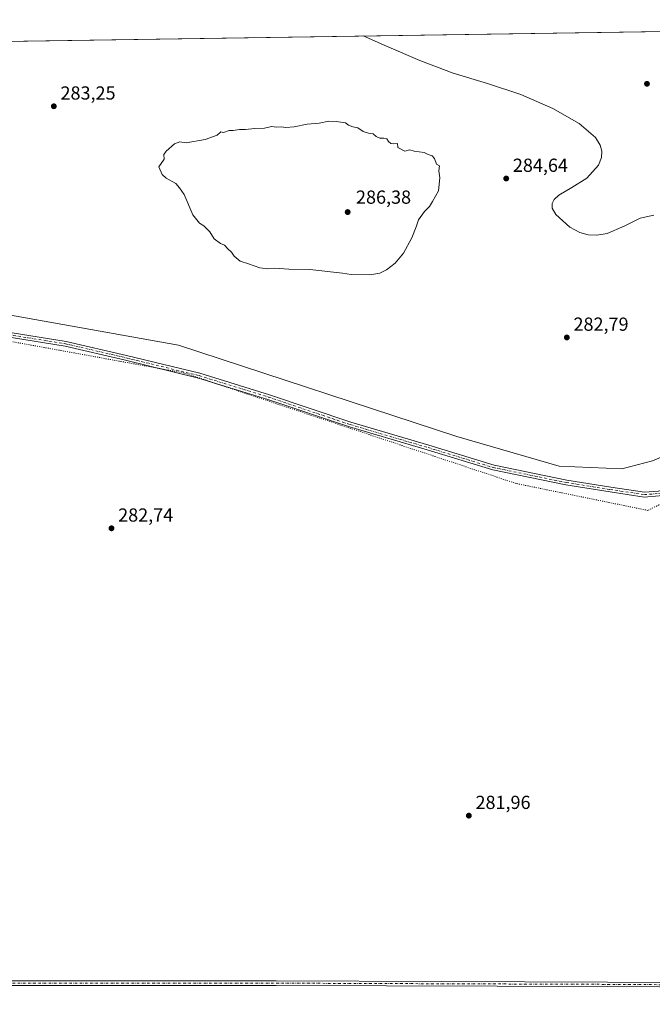
# Model space of a CAD drawing. Units: metres. Extents: x 604869 to 608355, y 4673709 to 4676063.
# Drawn here: x 607555 to 607890, y 4675541 to 4676063 of the extents above; entities that cross this region are included whole.
import ezdxf

# ---------------------------------------------------------------- set-up
doc = ezdxf.new("R2010")
doc.units = ezdxf.units.M
doc.header["$MEASUREMENT"] = 0
doc.linetypes.add('DGN Style 4', pattern=[2.638475, 1.318413, -0.659207, 0.001648, -0.659207])
doc.linetypes.add('DGN Style 5', pattern=[1.153612, 0.494405, -0.659207])
for name, color, linetype, lineweight in [('Comarca CxS', 21, 'Continuous', 0), ('Comunidad Autónoma CxS', 142, 'Continuous', 0), ('Cultivos leñosos CxS', 92, 'Continuous', 0), ('Curva de nivel normal', 30, 'Continuous', 0), ('Municipio CxS', 4, 'Continuous', 0), ('Pista no pavimentada Cxs', 111, 'Continuous', 0), ('Pista no pavimentada eje', 91, 'DGN Style 4', 0), ('Provincia CxS', 1, 'Continuous', 0), ('Punto de cota en terreno', 7, 'Continuous', 0), ('Rótulo de punto de cota en terreno', 7, 'Continuous', 0), ('Vía pecuaria eje', 92, 'DGN Style 5', 0)]:
    doc.layers.add(name, color=color, linetype=linetype, lineweight=lineweight)
doc.styles.add('Style-Arial', font='txt')

# ---------------------------------------------------------------- blocks, each defined once
blk = doc.blocks.new('5PATER')
at = {"layer": 'Punto de cota en terreno', "linetype": 'Continuous', "lineweight": 0}
h = blk.add_hatch(color=51, dxfattribs=at)
edge = h.paths.add_edge_path()
edge.add_ellipse((0, 0), major_axis=(-0.11, -0.111), ratio=0.999422, start_angle=0, end_angle=360)

msp = doc.modelspace()

# ---------------------------------------------------------------- linework, layer by layer
at = {"layer": 'Comarca CxS', "color": 21, "linetype": 'Continuous', "lineweight": 0, "flags": 128}
msp.add_lwpolyline([(605807.33, 4676025.05), (608307.02, 4676062.9), (608342.61, 4673749.78)], dxfattribs=at)
at = {"layer": 'Comunidad Autónoma CxS', "color": 142, "linetype": 'Continuous', "lineweight": 0, "flags": 128}
msp.add_lwpolyline([(605807.33, 4676025.05), (608307.02, 4676062.9), (608342.61, 4673749.78)], dxfattribs=at)
at = {"layer": 'Cultivos leñosos CxS', "color": 92, "linetype": 'Continuous', "lineweight": 0, "extrusion": (-0.005539, -8.38609e-05, 0.999985), "elevation": -3472.94, "flags": 128}
msp.add_lwpolyline([(606895.25, 4676041.37), (607935.27, 4676057.11)], dxfattribs=at)
at = {"layer": 'Cultivos leñosos CxS', "color": 92, "linetype": 'Continuous', "lineweight": 0}
msp.add_polyline3d([(607904.63, 4675835.23, 282.84), (607890.35, 4675829.22, 282.78), (607874.23, 4675824.97, 282.81), (607840.96, 4675826.48, 282.79), (607786.87, 4675842.2, 282.75), (607639.5, 4675890.52, 283.54), (607496.95, 4675915.97, 281.87), (607362.18, 4675916.57, 281.43), (607039.94, 4675920.08, 279.78), (606999.26, 4675953.16, 280.43), (606988.26, 4675962.26, 280.51), (606965.52, 4675984.74, 280.66), (606930.45, 4676012.98, 280.94), (606903.01, 4676041.64, 280.72), (607945.17, 4676057.42, 286.47), (607954.74, 4676033.2, 286.58), (607966.07, 4676004.56, 285.98)], close=True, dxfattribs=at)
for points in [[(607039.94, 4675920.08, 279.78), (607362.18, 4675916.57, 281.43), (607496.95, 4675915.97, 281.87), (607639.5, 4675890.52, 283.54), (607786.87, 4675842.2, 282.75), (607840.96, 4675826.48, 282.79), (607874.23, 4675824.97, 282.81), (607890.35, 4675829.22, 282.78), (607904.63, 4675835.23, 282.84)], [(607039.94, 4675920.08, 279.78), (607362.18, 4675916.57, 281.43), (607496.95, 4675915.97, 281.87), (607639.5, 4675890.52, 283.54), (607786.87, 4675842.2, 282.75), (607840.96, 4675826.48, 282.79), (607874.23, 4675824.97, 282.81), (607890.35, 4675829.22, 282.78), (607904.63, 4675835.23, 282.84)], [(607496.95, 4675915.97, 281.87), (607639.5, 4675890.52, 283.54), (607786.87, 4675842.2, 282.75), (607840.96, 4675826.48, 282.79), (607874.23, 4675824.97, 282.81), (607890.35, 4675829.22, 282.78), (607904.63, 4675835.23, 282.84), (607898.72, 4675818.95, 282.86), (607897.08, 4675779.53, 283.38), (608088.47, 4675738.63, 283.82), (608089.26, 4675738.46, 283.84), (608139.36, 4675867.4, 284), (608174.67, 4675861.65, 284.31), (608186.17, 4675893.68, 285.76), (608183.99, 4675896.3, 285.72), (608188.07, 4675894.47, 285.85), (608219.25, 4675889.16, 286.09), (608233.62, 4675881.61, 286.17), (608249.15, 4675879.66, 286.64), (608310.01, 4675868.72, 287.48), (608316.97, 4675416.37, 285.49)]]:
    msp.add_polyline3d(points, dxfattribs=at)
at = {"layer": 'Curva de nivel normal', "color": 30, "linetype": 'Continuous', "lineweight": 0, "elevation": 285, "flags": 128}
for points in [[(607891.05, 4675959.34), (607883.85, 4675957.79), (607875.5, 4675953.58), (607866.4, 4675949.67), (607860.91, 4675948.77), (607856.4, 4675949.03), (607851.92, 4675950.26), (607846.6, 4675953.03), (607839.22, 4675959.67), (607837.35, 4675963.09), (607837.25, 4675965.47), (607838.28, 4675967.59), (607840.83, 4675969.99), (607847.74, 4675974.02), (607855.68, 4675979.03), (607861.78, 4675985.76), (607863.39, 4675989.89), (607863.56, 4675993.2), (607862.7, 4675996.46), (607860.18, 4676000.52), (607851.5, 4676007.99), (607837.65, 4676015.9), (607820.7, 4676023.33), (607803.11, 4676029.02), (607784.93, 4676034.55), (607767.23, 4676041.34), (607749.58, 4676048.96), (607737.14, 4676054.27)], [(607719.07, 4676009.18), (607713.91, 4676008.03), (607707.58, 4676007.52), (607700.58, 4676006.17), (607696.24, 4676005.74), (607693.86, 4676006.14), (607691.51, 4676005.92), (607688.63, 4676006.29), (607684.92, 4676005.5), (607679.9, 4676005.22), (607674.98, 4676004.75), (607671.68, 4676004.78), (607668.39, 4676004.24), (607666.29, 4676004.28), (607663.2, 4676003.22), (607661.9, 4676003.46), (607659.89, 4676001.78), (607653.51, 4675999.4), (607643.43, 4675997.61), (607640.12, 4675998.13), (607637.24, 4675997.12), (607632.81, 4675993.31), (607631.66, 4675991.44), (607631.78, 4675989.04), (607629.01, 4675984.9), (607630.72, 4675980.95), (607632.9, 4675978.97), (607638.05, 4675976.11), (607640, 4675973.9), (607642.47, 4675970.24), (607647.09, 4675959.53), (607650.49, 4675955.15), (607652.75, 4675953.74), (607656.02, 4675950.45), (607658.34, 4675946.76), (607661.58, 4675944.34), (607663.8, 4675943.46), (607665.47, 4675941.46), (607667.56, 4675939.79), (607668.95, 4675937.66), (607672, 4675934.99), (607676.42, 4675933.65), (607682.42, 4675931.45), (607686.65, 4675930.9), (607690.5, 4675931.22), (607697.84, 4675930.77), (607708.97, 4675930.62), (607726.24, 4675928.56), (607730.93, 4675927.92), (607740.7, 4675927.69), (607745.95, 4675928.68), (607749.5, 4675930.37), (607754.08, 4675934), (607758.6, 4675939.3), (607762.9, 4675947.28), (607765.26, 4675953.12), (607766.51, 4675956.91), (607769.68, 4675961.33), (607772.27, 4675963.9), (607773.97, 4675966.57), (607777.14, 4675972.23), (607777.72, 4675979.06), (607777.24, 4675982.9), (607777.55, 4675985.55), (607775.97, 4675986.45), (607774.94, 4675989.34), (607773.68, 4675990.77), (607771.7, 4675991.52), (607769.48, 4675992.48), (607764.23, 4675993.23), (607761.96, 4675993.96), (607759.3, 4675993.3), (607755.53, 4675995.2), (607755.34, 4675997.34), (607753.33, 4675997.21), (607751.83, 4675997.36), (607750.55, 4675998.44), (607749.72, 4675999.72), (607748.19, 4676000.19), (607745.97, 4676000.15), (607744.03, 4676001.09), (607742.43, 4676002.4), (607739.95, 4676002.79), (607737.29, 4676003.75), (607734.35, 4676005.68), (607731.82, 4676006.15), (607729.44, 4676007.1), (607727.86, 4676008.34), (607722.91, 4676008.9), (607719.07, 4676009.18)]]:
    msp.add_lwpolyline(points, dxfattribs=at)
at = {"layer": 'Municipio CxS', "color": 4, "linetype": 'Continuous', "lineweight": 0, "flags": 128}
msp.add_lwpolyline([(605807.33, 4676025.05), (608307.02, 4676062.9), (608342.61, 4673749.78)], dxfattribs=at)
at = {"layer": 'Pista no pavimentada Cxs', "color": 111, "linetype": 'Continuous', "lineweight": 0}
for points in [[(607022.9, 4675927.16, 279.98), (607046.71, 4675918.9, 279.74), (607058.67, 4675913.65, 279.65), (607069.63, 4675911.79, 279.71), (607084.96, 4675911.58, 279.94), (607166.66, 4675912.64, 281.86), (607236.74, 4675912.43, 281.74), (607315.07, 4675911.16, 281.51), (607367.77, 4675909.89, 281.4), (607412.67, 4675909.89, 281.4), (607474.54, 4675905.86, 281.56), (607541.28, 4675898.66, 282.09), (607579.88, 4675892.51, 282.84), (607611.89, 4675885.09, 283.38), (607650.73, 4675875.6, 283.45), (607687.56, 4675864.21, 283.2), (607730.67, 4675849.66, 282.81), (607771.93, 4675837.49, 282.75), (607806.54, 4675826.93, 282.82), (607845.08, 4675819.01, 282.83), (607868.33, 4675815.31, 282.88), (607886.17, 4675812.69, 282.91), (607893.57, 4675813.2, 283), (607899.66, 4675814.92, 283.02)], [(608031.4, 4675549.68, 283.47), (607866.64, 4675550.73, 282.67), (607691.18, 4675551.36, 283.15), (607337.95, 4675551.36, 283.19), (607327.55, 4675554.39, 282.91), (607314.63, 4675559.94, 282.38), (607297.36, 4675584.89, 281.9), (607237, 4675672.96, 280.52), (607181.01, 4675757, 279.53), (607141.88, 4675818.65, 278.52), (607114.3, 4675855.75, 278.75), (607094.68, 4675877.48, 279.06), (607077.95, 4675893.58, 279.29), (607069.22, 4675903.84, 279.52), (607068.46, 4675909.35, 279.65)], [(607898.83, 4675811.98, 283.06), (607894.02, 4675810.62, 283.02), (607886.07, 4675810.07, 282.94), (607867.93, 4675812.74, 282.89), (607844.61, 4675816.45, 282.9), (607805.9, 4675824.4, 282.86), (607771.18, 4675835, 282.82), (607729.89, 4675847.18, 282.88), (607686.76, 4675861.74, 283.29), (607650.03, 4675873.1, 283.51), (607611.29, 4675882.56, 283.43), (607579.38, 4675889.95, 282.93), (607540.93, 4675896.08, 282.15), (607474.32, 4675903.27, 281.55), (607412.58, 4675907.29, 281.41), (607367.73, 4675907.29, 281.42), (607315.02, 4675908.56, 281.54), (607236.72, 4675909.83, 281.79), (607166.67, 4675910.04, 281.9), (607084.96, 4675908.98, 279.96), (607070.9, 4675909.17, 279.68)], [(607070.9, 4675909.17, 279.68), (607071.5, 4675904.86, 279.56), (607079.7, 4675895.23, 279.34), (607096.41, 4675879.15, 279.08), (607116.16, 4675857.28, 278.84), (607143.86, 4675820.01, 278.58), (607183.02, 4675758.31, 279.67), (607238.99, 4675674.31, 280.69), (607299.34, 4675586.25, 282.13), (607316.21, 4675561.87, 282.55), (607328.36, 4675556.66, 283.15), (607338.29, 4675553.76, 283.27), (607691.18, 4675553.76, 283.27), (607866.66, 4675553.13, 282.7), (608032.15, 4675552.08, 283.47)], [(607894.02, 4675810.62, 283.02), (607886.07, 4675810.07, 282.94), (607867.93, 4675812.74, 282.89), (607844.61, 4675816.45, 282.9), (607805.9, 4675824.4, 282.86), (607771.18, 4675835, 282.82), (607729.89, 4675847.18, 282.88), (607686.76, 4675861.74, 283.29), (607650.03, 4675873.1, 283.51), (607611.29, 4675882.56, 283.43), (607579.38, 4675889.95, 282.93), (607540.93, 4675896.08, 282.15)], [(607541.28, 4675898.66, 282.09), (607579.88, 4675892.51, 282.84), (607611.89, 4675885.09, 283.38), (607650.73, 4675875.6, 283.45), (607687.56, 4675864.21, 283.2), (607730.67, 4675849.66, 282.81), (607771.93, 4675837.49, 282.75), (607806.54, 4675826.93, 282.82), (607845.08, 4675819.01, 282.83), (607868.33, 4675815.31, 282.88), (607886.17, 4675812.69, 282.91), (607893.57, 4675813.2, 283)], [(607338.29, 4675553.76, 283.27), (607691.18, 4675553.76, 283.27), (607866.66, 4675553.13, 282.7), (608032.15, 4675552.08, 283.47), (608031.4, 4675549.68, 283.47), (607866.64, 4675550.73, 282.67), (607691.18, 4675551.36, 283.15), (607337.95, 4675551.36, 283.19)]]:
    msp.add_polyline3d(points, dxfattribs=at)
at = {"layer": 'Pista no pavimentada eje', "color": 91, "linetype": 'DGN Style 4', "lineweight": 0}
for points in [[(607069.51, 4675910.49, 279.68), (607084.96, 4675910.28, 279.95), (607166.67, 4675911.34, 281.88), (607236.73, 4675911.13, 281.77), (607315.05, 4675909.86, 281.53), (607367.75, 4675908.59, 281.4), (607412.62, 4675908.59, 281.4), (607474.43, 4675904.56, 281.55), (607541.11, 4675897.37, 282.1), (607579.63, 4675891.23, 282.88), (607611.59, 4675883.82, 283.4), (607650.38, 4675874.35, 283.48), (607687.16, 4675862.97, 283.23), (607730.28, 4675848.42, 282.84), (607771.56, 4675836.25, 282.78), (607806.22, 4675825.67, 282.84), (607844.85, 4675817.73, 282.84), (607868.13, 4675814.02, 282.88), (607886.12, 4675811.38, 282.93), (607893.8, 4675811.91, 283.02), (607901.51, 4675814.09, 283.02)], [(607069.51, 4675910.49, 279.68), (607070.36, 4675904.35, 279.54), (607078.82, 4675894.4, 279.32), (607095.55, 4675878.32, 279.08), (607115.23, 4675856.52, 278.78), (607142.87, 4675819.33, 278.53), (607182.02, 4675757.65, 279.56), (607238, 4675673.64, 280.59), (607298.35, 4675585.57, 282.01), (607315.42, 4675560.91, 282.47), (607327.96, 4675555.53, 283.03), (607338.12, 4675552.56, 283.13), (607691.18, 4675552.56, 283.12), (607866.65, 4675551.93, 282.63), (608033.14, 4675550.87, 283.55)]]:
    msp.add_polyline3d(points, dxfattribs=at)
at = {"layer": 'Provincia CxS', "color": 1, "linetype": 'Continuous', "lineweight": 0, "flags": 128}
msp.add_lwpolyline([(605807.33, 4676025.05), (608307.02, 4676062.9), (608342.61, 4673749.78)], dxfattribs=at)
at = {"layer": 'Vía pecuaria eje', "color": 92, "linetype": 'DGN Style 5', "lineweight": 0}
msp.add_polyline3d([(607956.09, 4676057.59, 286.98), (608004.42, 4675998.22, 286.05), (607957.75, 4675837.82, 282.91), (607887.98, 4675802.97, 283.54), (607818.21, 4675817.23, 283.21), (607642.19, 4675875.84, 283.54), (607485.21, 4675904.35, 281.62), (607219.63, 4675913.71, 281.85), (607094.36, 4675918.46, 280.5), (607083.86, 4675917.75, 280.28), (607066.02, 4675915.61, 279.88), (607048.79, 4675908.01, 279.56), (607044.97, 4675906.32, 279.62), (607043.81, 4675905.8, 279.62)], dxfattribs=at)

# ---------------------------------------------------------------- block references
at = {"layer": 'Punto de cota en terreno', "color": 7, "linetype": 'Continuous', "lineweight": 0, "xscale": 10, "yscale": 10, "zscale": 10}
for p in [(607887.5, 4676028.95, 285.96), (607573.4, 4676017.04, 283.25), (607812.96, 4675978.77, 284.64), (607729, 4675961, 286.38), (607845.05, 4675894.6, 282.79), (607603.93, 4675793.5, 282.74), (607793.16, 4675641.29, 281.96)]:
    msp.add_blockref('5PATER', p, dxfattribs=at)

# ---------------------------------------------------------------- texts
at = {"layer": 'Rótulo de punto de cota en terreno', "color": 7, "linetype": 'Continuous', "lineweight": 0, "style": 'Style-Arial'}
for s, p in [('283,25', (607576.93, 4676020.57)), ('284,64', (607816.49, 4675982.3)), ('286,38', (607733.41, 4675965.41)), ('282,79', (607848.58, 4675898.13)), ('282,74', (607607.46, 4675797.03)), ('281,96', (607796.69, 4675644.82))]:
    msp.add_text(s, height=7, dxfattribs=at).set_placement(p)

doc.saveas('drawing.dxf')
